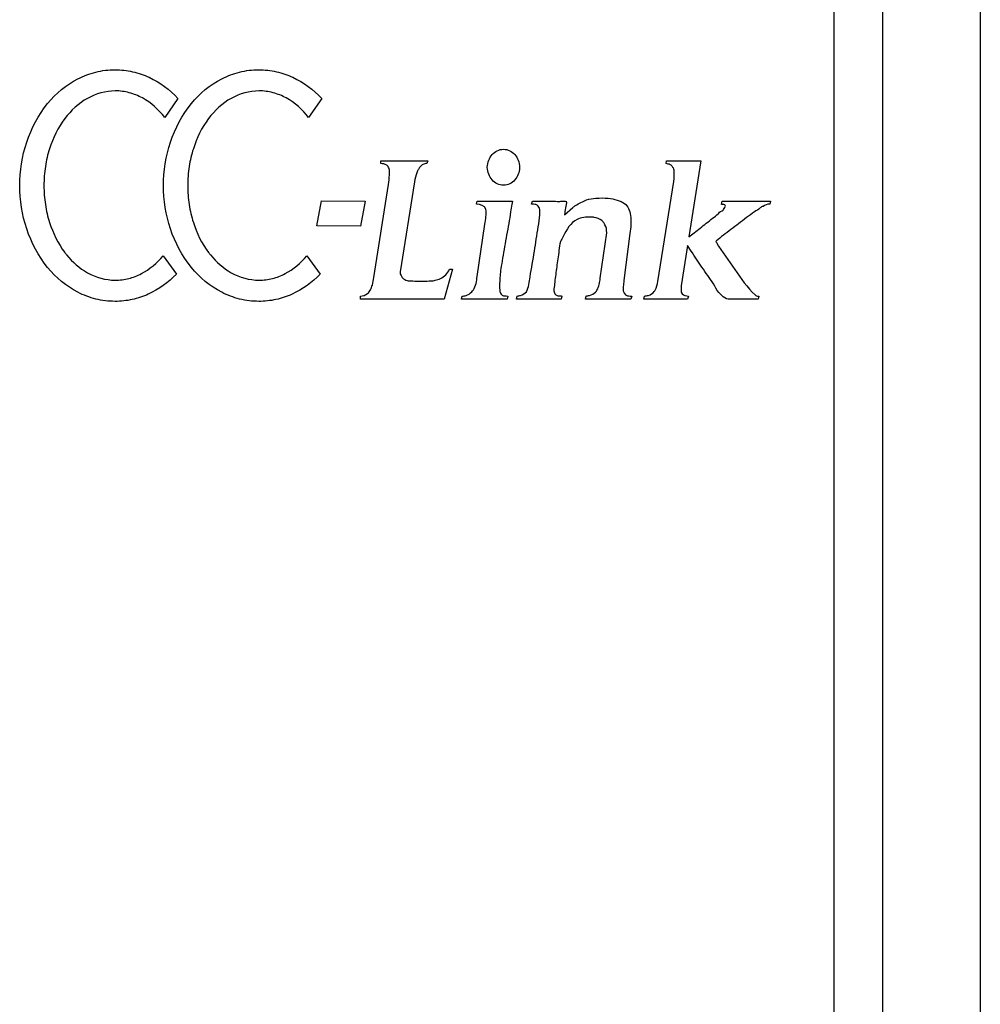
# Model space of a CAD drawing. Extents: x 74 to 272, y -25 to 303.
# Drawn here: x 118 to 128, y 144 to 154 of the extents above; entities that cross this region are included whole.
import ezdxf

# ---------------------------------------------------------------- set-up
doc = ezdxf.new("R2010")
doc.units = 0
doc.header["$MEASUREMENT"] = 0
doc.layers.add('00_COMPONENTS', color=7, linetype='CONTINUOUS')

# ---------------------------------------------------------------- blocks, each defined once
blk = doc.blocks.new('BLOCK_1082')
at = {"layer": '00_COMPONENTS', "color": 7}
blk.add_lwpolyline([(123.861, 152.454), (123.948, 152.531)], dxfattribs=at)
blk = doc.blocks.new('BLOCK_1210')
at = {"layer": '00_COMPONENTS', "color": 7}
blk.add_lwpolyline([(119.893, 153.649), (119.758, 153.454)], dxfattribs=at)
blk = doc.blocks.new('BLOCK_1211')
at = {"layer": '00_COMPONENTS', "color": 7}
blk.add_lwpolyline([(121.369, 153.649), (121.234, 153.454)], dxfattribs=at)
blk = doc.blocks.new('BLOCK_1443')
at = {"layer": '00_COMPONENTS', "color": 7}
blk.add_lwpolyline([(121.766, 151.589), (121.766, 151.62)], dxfattribs=at)
blk = doc.blocks.new('BLOCK_1448')
at = {"layer": '00_COMPONENTS', "color": 7}
blk.add_lwpolyline([(121.976, 152.98), (121.976, 153.01)], dxfattribs=at)
blk = doc.blocks.new('BLOCK_1451')
at = {"layer": '00_COMPONENTS', "color": 7}
blk.add_lwpolyline([(123.278, 151.621), (123.274, 151.589)], dxfattribs=at)
blk = doc.blocks.new('BLOCK_1452')
at = {"layer": '00_COMPONENTS', "color": 7}
blk.add_lwpolyline([(122.965, 151.821), (123.044, 152.357)], dxfattribs=at)
blk = doc.blocks.new('BLOCK_1453')
at = {"layer": '00_COMPONENTS', "color": 7}
blk.add_lwpolyline([(122.321, 152.792), (122.175, 151.869)], dxfattribs=at)
blk = doc.blocks.new('BLOCK_1454')
at = {"layer": '00_COMPONENTS', "color": 7}
blk.add_lwpolyline([(121.904, 151.81), (122.056, 152.766)], dxfattribs=at)
blk = doc.blocks.new('BLOCK_1455')
at = {"layer": '00_COMPONENTS', "color": 7}
blk.add_lwpolyline([(122.805, 151.589), (122.811, 151.621)], dxfattribs=at)
blk = doc.blocks.new('BLOCK_1456')
at = {"layer": '00_COMPONENTS', "color": 7}
blk.add_lwpolyline([(124.077, 151.589), (124.083, 151.621)], dxfattribs=at)
blk = doc.blocks.new('BLOCK_1457')
at = {"layer": '00_COMPONENTS', "color": 7}
blk.add_lwpolyline([(121.32, 152.341), (121.367, 152.599)], dxfattribs=at)
blk = doc.blocks.new('BLOCK_1458')
at = {"layer": '00_COMPONENTS', "color": 7}
blk.add_lwpolyline([(121.817, 152.594), (121.768, 152.337)], dxfattribs=at)
blk = doc.blocks.new('BLOCK_1459')
at = {"layer": '00_COMPONENTS', "color": 7}
blk.add_lwpolyline([(122.958, 152.564), (122.965, 152.595)], dxfattribs=at)
blk = doc.blocks.new('BLOCK_1460')
at = {"layer": '00_COMPONENTS', "color": 7}
blk.add_lwpolyline([(124.551, 151.621), (124.543, 151.589)], dxfattribs=at)
blk = doc.blocks.new('BLOCK_1461')
at = {"layer": '00_COMPONENTS', "color": 7}
blk.add_lwpolyline([(123.367, 151.589), (123.376, 151.621)], dxfattribs=at)
blk = doc.blocks.new('BLOCK_1462')
at = {"layer": '00_COMPONENTS', "color": 7}
blk.add_lwpolyline([(123.835, 151.621), (123.826, 151.589)], dxfattribs=at)
blk = doc.blocks.new('BLOCK_1463')
at = {"layer": '00_COMPONENTS', "color": 7}
blk.add_lwpolyline([(122.458, 153.01), (122.449, 152.98)], dxfattribs=at)
blk = doc.blocks.new('BLOCK_1464')
at = {"layer": '00_COMPONENTS', "color": 7}
blk.add_lwpolyline([(122.711, 151.896), (122.626, 151.589)], dxfattribs=at)
blk = doc.blocks.new('BLOCK_1465')
at = {"layer": '00_COMPONENTS', "color": 7}
blk.add_lwpolyline([(125.132, 151.621), (125.122, 151.589)], dxfattribs=at)
blk = doc.blocks.new('BLOCK_1466')
at = {"layer": '00_COMPONENTS', "color": 7}
blk.add_lwpolyline([(123.523, 152.564), (123.534, 152.594)], dxfattribs=at)
blk = doc.blocks.new('BLOCK_1500')
at = {"layer": '00_COMPONENTS', "color": 7}
blk.add_lwpolyline([(125.848, 151.589), (125.557, 151.589)], dxfattribs=at)
blk = doc.blocks.new('BLOCK_1501')
at = {"layer": '00_COMPONENTS', "color": 7}
blk.add_lwpolyline([(125.122, 151.589), (124.676, 151.589)], dxfattribs=at)
blk = doc.blocks.new('BLOCK_1502')
at = {"layer": '00_COMPONENTS', "color": 7}
blk.add_lwpolyline([(124.543, 151.589), (124.077, 151.589)], dxfattribs=at)
blk = doc.blocks.new('BLOCK_1503')
at = {"layer": '00_COMPONENTS', "color": 7}
blk.add_lwpolyline([(123.826, 151.589), (123.367, 151.589)], dxfattribs=at)
blk = doc.blocks.new('BLOCK_1504')
at = {"layer": '00_COMPONENTS', "color": 7}
blk.add_lwpolyline([(123.274, 151.589), (122.805, 151.589)], dxfattribs=at)
blk = doc.blocks.new('BLOCK_1505')
at = {"layer": '00_COMPONENTS', "color": 7}
blk.add_lwpolyline([(122.626, 151.589), (121.766, 151.589)], dxfattribs=at)
blk = doc.blocks.new('BLOCK_1511')
at = {"layer": '00_COMPONENTS', "color": 7}
blk.add_lwpolyline([(121.768, 152.337), (121.32, 152.341)], dxfattribs=at)
blk = doc.blocks.new('BLOCK_1585')
at = {"layer": '00_COMPONENTS', "color": 7}
blk.add_lwpolyline([(124.533, 152.262), (124.471, 151.779)], dxfattribs=at)
blk = doc.blocks.new('BLOCK_1586')
at = {"layer": '00_COMPONENTS', "color": 7}
blk.add_lwpolyline([(124.904, 152.98), (124.908, 153.01)], dxfattribs=at)
blk = doc.blocks.new('BLOCK_1587')
at = {"layer": '00_COMPONENTS', "color": 7}
blk.add_lwpolyline([(124.227, 151.804), (124.294, 152.271)], dxfattribs=at)
blk = doc.blocks.new('BLOCK_1588')
at = {"layer": '00_COMPONENTS', "color": 7}
blk.add_lwpolyline([(125.123, 152.14), (125.059, 151.724)], dxfattribs=at)
blk = doc.blocks.new('BLOCK_1589')
at = {"layer": '00_COMPONENTS', "color": 7}
blk.add_lwpolyline([(125.259, 153.01), (125.137, 152.227)], dxfattribs=at)
blk = doc.blocks.new('BLOCK_1590')
at = {"layer": '00_COMPONENTS', "color": 7}
blk.add_lwpolyline([(124.818, 151.771), (124.982, 152.798)], dxfattribs=at)
blk = doc.blocks.new('BLOCK_1591')
at = {"layer": '00_COMPONENTS', "color": 7}
blk.add_lwpolyline([(124.676, 151.589), (124.681, 151.621)], dxfattribs=at)
blk = doc.blocks.new('BLOCK_1592')
at = {"layer": '00_COMPONENTS', "color": 7}
blk.add_lwpolyline([(125.854, 151.621), (125.848, 151.589)], dxfattribs=at)
blk = doc.blocks.new('BLOCK_1593')
at = {"layer": '00_COMPONENTS', "color": 7}
blk.add_lwpolyline([(125.473, 152.562), (125.479, 152.594)], dxfattribs=at)
blk = doc.blocks.new('BLOCK_1594')
at = {"layer": '00_COMPONENTS', "color": 7}
blk.add_lwpolyline([(125.975, 152.594), (125.967, 152.564)], dxfattribs=at)
blk = doc.blocks.new('BLOCK_1611')
at = {"layer": '00_COMPONENTS', "color": 7}
blk.add_lwpolyline([(125.479, 152.594), (125.975, 152.594)], dxfattribs=at)
blk = doc.blocks.new('BLOCK_1612')
at = {"layer": '00_COMPONENTS', "color": 7}
blk.add_lwpolyline([(122.965, 152.595), (123.326, 152.595)], dxfattribs=at)
blk = doc.blocks.new('BLOCK_1613')
at = {"layer": '00_COMPONENTS', "color": 7}
blk.add_lwpolyline([(121.976, 153.01), (122.458, 153.01)], dxfattribs=at)
blk = doc.blocks.new('BLOCK_1614')
at = {"layer": '00_COMPONENTS', "color": 7}
blk.add_lwpolyline([(124.908, 153.01), (125.259, 153.01)], dxfattribs=at)
blk = doc.blocks.new('BLOCK_1636')
at = {"layer": '00_COMPONENTS', "color": 7}
blk.add_lwpolyline([(121.367, 152.599), (121.817, 152.594)], dxfattribs=at)
blk = doc.blocks.new('BLOCK_1637')
at = {"layer": '00_COMPONENTS', "color": 7}
blk.add_lwpolyline([(122.682, 151.897), (122.711, 151.896)], dxfattribs=at)
blk = doc.blocks.new('BLOCK_1638')
at = {"layer": '00_COMPONENTS', "color": 7}
blk.add_lwpolyline([(119.742, 152.035), (119.878, 151.846)], dxfattribs=at)
blk = doc.blocks.new('BLOCK_1643')
at = {"layer": '00_COMPONENTS', "color": 7}
blk.add_lwpolyline([(126.628, 93.071), (126.628, 193.571)], dxfattribs=at)
blk = doc.blocks.new('BLOCK_1644')
at = {"layer": '00_COMPONENTS', "color": 7}
blk.add_lwpolyline([(126.628, 93.071), (126.628, 193.571)], dxfattribs=at)
blk = doc.blocks.new('BLOCK_1645')
at = {"layer": '00_COMPONENTS', "color": 7}
blk.add_lwpolyline([(127.128, 92.071), (127.128, 194.071)], dxfattribs=at)
blk = doc.blocks.new('BLOCK_1646')
at = {"layer": '00_COMPONENTS', "color": 7}
blk.add_lwpolyline([(128.128, 195.071), (128.128, 91.071)], dxfattribs=at)
blk = doc.blocks.new('BLOCK_1682')
at = {"layer": '00_COMPONENTS', "color": 7}
blk.add_lwpolyline([(121.217, 152.035), (121.354, 151.846)], dxfattribs=at)
blk = doc.blocks.new('BLOCK_3424')
at = {"layer": '00_COMPONENTS', "color": 7}
blk.add_open_spline([(122.811, 151.621), (122.824, 151.621), (122.838, 151.621), (122.851, 151.625), (122.873, 151.632), (122.891, 151.649), (122.909, 151.664)], degree=3, knots=[0, 0, 0, 0, 1, 1, 1, 2, 2, 2, 2], dxfattribs=at)
blk = doc.blocks.new('BLOCK_3425')
at = {"layer": '00_COMPONENTS', "color": 7}
blk.add_open_spline([(122.909, 151.664), (122.916, 151.669), (122.921, 151.677), (122.926, 151.684), (122.951, 151.725), (122.96, 151.774), (122.965, 151.821)], degree=3, knots=[0, 0, 0, 0, 1, 1, 1, 2, 2, 2, 2], dxfattribs=at)
blk = doc.blocks.new('BLOCK_3426')
at = {"layer": '00_COMPONENTS', "color": 7}
blk.add_open_spline([(123.044, 152.357), (123.05, 152.409), (123.062, 152.461), (123.055, 152.513)], degree=3, dxfattribs=at)
blk = doc.blocks.new('BLOCK_3427')
at = {"layer": '00_COMPONENTS', "color": 7}
blk.add_open_spline([(123.055, 152.513), (123.046, 152.548), (122.995, 152.564), (122.958, 152.564)], degree=3, dxfattribs=at)
blk = doc.blocks.new('BLOCK_3428')
at = {"layer": '00_COMPONENTS', "color": 7}
blk.add_open_spline([(123.326, 152.595), (123.328, 152.585), (123.324, 152.574), (123.322, 152.564), (123.314, 152.537), (123.312, 152.511), (123.308, 152.485), (123.298, 152.405), (123.282, 152.326), (123.267, 152.247), (123.253, 152.167), (123.24, 152.089), (123.226, 152.009), (123.22, 151.974), (123.213, 151.938), (123.207, 151.902)], degree=3, knots=[0, 0, 0, 0, 1, 1, 1, 2, 2, 2, 3, 3, 3, 4, 4, 4, 5, 5, 5, 5], dxfattribs=at)
blk = doc.blocks.new('BLOCK_3429')
at = {"layer": '00_COMPONENTS', "color": 7}
blk.add_open_spline([(123.207, 151.902), (123.202, 151.852), (123.197, 151.801), (123.195, 151.752), (123.195, 151.731), (123.195, 151.709), (123.196, 151.686), (123.196, 151.673), (123.196, 151.659), (123.204, 151.649)], degree=3, knots=[0, 0, 0, 0, 1, 1, 1, 2, 2, 2, 3, 3, 3, 3], dxfattribs=at)
blk = doc.blocks.new('BLOCK_3430')
at = {"layer": '00_COMPONENTS', "color": 7}
blk.add_open_spline([(123.204, 151.649), (123.209, 151.642), (123.214, 151.634), (123.221, 151.629), (123.236, 151.618), (123.259, 151.622), (123.278, 151.621)], degree=3, knots=[0, 0, 0, 0, 1, 1, 1, 2, 2, 2, 2], dxfattribs=at)
blk = doc.blocks.new('BLOCK_3431')
at = {"layer": '00_COMPONENTS', "color": 7}
blk.add_open_spline([(121.766, 151.62), (121.792, 151.622), (121.82, 151.63), (121.84, 151.646), (121.853, 151.657), (121.863, 151.671), (121.871, 151.686), (121.879, 151.702), (121.884, 151.718), (121.889, 151.734), (121.895, 151.759), (121.9, 151.785), (121.904, 151.81)], degree=3, knots=[0, 0, 0, 0, 1, 1, 1, 2, 2, 2, 3, 3, 3, 4, 4, 4, 4], dxfattribs=at)
blk = doc.blocks.new('BLOCK_3432')
at = {"layer": '00_COMPONENTS', "color": 7}
blk.add_open_spline([(122.056, 152.766), (122.06, 152.798), (122.062, 152.831), (122.065, 152.864), (122.066, 152.885), (122.067, 152.907), (122.06, 152.929), (122.056, 152.943), (122.048, 152.957), (122.036, 152.965), (122.019, 152.977), (121.996, 152.978), (121.976, 152.98)], degree=3, knots=[0, 0, 0, 0, 1, 1, 1, 2, 2, 2, 3, 3, 3, 4, 4, 4, 4], dxfattribs=at)
blk = doc.blocks.new('BLOCK_3433')
at = {"layer": '00_COMPONENTS', "color": 7}
blk.add_open_spline([(122.449, 152.98), (122.435, 152.98), (122.42, 152.979), (122.408, 152.972), (122.396, 152.966), (122.387, 152.956), (122.379, 152.946), (122.373, 152.938), (122.366, 152.93), (122.361, 152.921), (122.355, 152.91), (122.35, 152.899), (122.346, 152.887), (122.335, 152.856), (122.328, 152.824), (122.321, 152.792)], degree=3, knots=[0, 0, 0, 0, 1, 1, 1, 2, 2, 2, 3, 3, 3, 4, 4, 4, 5, 5, 5, 5], dxfattribs=at)
blk = doc.blocks.new('BLOCK_3434')
at = {"layer": '00_COMPONENTS', "color": 7}
blk.add_open_spline([(122.175, 151.869), (122.172, 151.843), (122.188, 151.815), (122.21, 151.798), (122.224, 151.787), (122.241, 151.781), (122.258, 151.778), (122.274, 151.776), (122.29, 151.778), (122.306, 151.776)], degree=3, knots=[0, 0, 0, 0, 1, 1, 1, 2, 2, 2, 3, 3, 3, 3], dxfattribs=at)
blk = doc.blocks.new('BLOCK_3435')
at = {"layer": '00_COMPONENTS', "color": 7}
blk.add_open_spline([(122.306, 151.776), (122.33, 151.774), (122.354, 151.774), (122.378, 151.774), (122.403, 151.774), (122.428, 151.774), (122.453, 151.775), (122.48, 151.775), (122.507, 151.776), (122.532, 151.782), (122.552, 151.786), (122.571, 151.793), (122.589, 151.801), (122.609, 151.811), (122.627, 151.822), (122.642, 151.837), (122.659, 151.854), (122.672, 151.876), (122.682, 151.897)], degree=3, knots=[0, 0, 0, 0, 1, 1, 1, 2, 2, 2, 3, 3, 3, 4, 4, 4, 5, 5, 5, 6, 6, 6, 6], dxfattribs=at)
blk = doc.blocks.new('BLOCK_3436')
at = {"layer": '00_COMPONENTS', "color": 7}
blk.add_open_spline([(123.069, 152.943), (123.069, 152.967), (123.074, 152.992), (123.083, 153.015), (123.091, 153.036), (123.103, 153.056), (123.118, 153.073), (123.133, 153.09), (123.15, 153.103), (123.17, 153.113), (123.191, 153.122), (123.213, 153.127), (123.235, 153.127), (123.257, 153.127), (123.279, 153.122), (123.299, 153.113), (123.319, 153.103), (123.337, 153.09), (123.352, 153.073), (123.367, 153.056), (123.379, 153.036), (123.387, 153.015), (123.396, 152.992), (123.4, 152.967), (123.4, 152.943), (123.4, 152.94), (123.4, 152.938), (123.4, 152.935)], degree=3, knots=[0, 0, 0, 0, 1, 1, 1, 2, 2, 2, 3, 3, 3, 4, 4, 4, 5, 5, 5, 6, 6, 6, 7, 7, 7, 8, 8, 8, 9, 9, 9, 9], dxfattribs=at)
blk = doc.blocks.new('BLOCK_3437')
at = {"layer": '00_COMPONENTS', "color": 7}
blk.add_open_spline([(123.376, 151.621), (123.387, 151.622), (123.399, 151.624), (123.41, 151.627), (123.433, 151.634), (123.454, 151.648), (123.472, 151.663)], degree=3, knots=[0, 0, 0, 0, 1, 1, 1, 2, 2, 2, 2], dxfattribs=at)
blk = doc.blocks.new('BLOCK_3438')
at = {"layer": '00_COMPONENTS', "color": 7}
blk.add_open_spline([(123.472, 151.663), (123.493, 151.712), (123.499, 151.765), (123.508, 151.818), (123.521, 151.906), (123.539, 151.993), (123.552, 152.08), (123.566, 152.163), (123.576, 152.247), (123.591, 152.331), (123.598, 152.372), (123.607, 152.413), (123.607, 152.454)], degree=3, knots=[0, 0, 0, 0, 1, 1, 1, 2, 2, 2, 3, 3, 3, 4, 4, 4, 4], dxfattribs=at)
blk = doc.blocks.new('BLOCK_3439')
at = {"layer": '00_COMPONENTS', "color": 7}
blk.add_open_spline([(123.607, 152.454), (123.61, 152.468), (123.61, 152.483), (123.608, 152.498), (123.607, 152.514), (123.603, 152.532), (123.592, 152.543), (123.585, 152.551), (123.576, 152.556), (123.566, 152.559), (123.552, 152.563), (123.537, 152.562), (123.523, 152.564)], degree=3, knots=[0, 0, 0, 0, 1, 1, 1, 2, 2, 2, 3, 3, 3, 4, 4, 4, 4], dxfattribs=at)
blk = doc.blocks.new('BLOCK_3440')
at = {"layer": '00_COMPONENTS', "color": 7}
blk.add_open_spline([(123.534, 152.594), (123.552, 152.594), (123.57, 152.594), (123.588, 152.594), (123.628, 152.594), (123.668, 152.593), (123.706, 152.593), (123.727, 152.594), (123.748, 152.594), (123.77, 152.593), (123.789, 152.593), (123.809, 152.591), (123.825, 152.593), (123.836, 152.595), (123.845, 152.598), (123.864, 152.594), (123.871, 152.592), (123.879, 152.59), (123.878, 152.594)], degree=3, knots=[0, 0, 0, 0, 1, 1, 1, 2, 2, 2, 3, 3, 3, 4, 4, 4, 5, 5, 5, 6, 6, 6, 6], dxfattribs=at)
blk = doc.blocks.new('BLOCK_3441')
at = {"layer": '00_COMPONENTS', "color": 7}
blk.add_open_spline([(123.878, 152.594), (123.885, 152.572), (123.876, 152.548), (123.87, 152.525), (123.865, 152.501), (123.864, 152.478), (123.861, 152.454)], degree=3, knots=[0, 0, 0, 0, 1, 1, 1, 2, 2, 2, 2], dxfattribs=at)
blk = doc.blocks.new('BLOCK_3442')
at = {"layer": '00_COMPONENTS', "color": 7}
blk.add_open_spline([(123.948, 152.531), (123.957, 152.538), (123.966, 152.544), (123.975, 152.55), (124.011, 152.572), (124.048, 152.593), (124.088, 152.608)], degree=3, knots=[0, 0, 0, 0, 1, 1, 1, 2, 2, 2, 2], dxfattribs=at)
blk = doc.blocks.new('BLOCK_3443')
at = {"layer": '00_COMPONENTS', "color": 7}
blk.add_open_spline([(124.088, 152.608), (124.119, 152.617), (124.152, 152.621), (124.184, 152.624), (124.226, 152.628), (124.267, 152.629), (124.308, 152.625), (124.34, 152.621), (124.371, 152.615), (124.402, 152.605), (124.429, 152.597), (124.455, 152.587), (124.478, 152.57), (124.495, 152.556), (124.509, 152.538), (124.519, 152.518), (124.53, 152.496), (124.535, 152.473), (124.538, 152.449), (124.547, 152.387), (124.54, 152.324), (124.533, 152.262)], degree=3, knots=[0, 0, 0, 0, 1, 1, 1, 2, 2, 2, 3, 3, 3, 4, 4, 4, 5, 5, 5, 6, 6, 6, 7, 7, 7, 7], dxfattribs=at)
blk = doc.blocks.new('BLOCK_3444')
at = {"layer": '00_COMPONENTS', "color": 7}
blk.add_open_spline([(124.471, 151.779), (124.469, 151.739), (124.453, 151.696), (124.469, 151.659), (124.474, 151.647), (124.483, 151.635), (124.494, 151.628), (124.51, 151.619), (124.532, 151.621), (124.551, 151.621)], degree=3, knots=[0, 0, 0, 0, 1, 1, 1, 2, 2, 2, 3, 3, 3, 3], dxfattribs=at)
blk = doc.blocks.new('BLOCK_3445')
at = {"layer": '00_COMPONENTS', "color": 7}
blk.add_open_spline([(124.083, 151.621), (124.095, 151.622), (124.106, 151.624), (124.117, 151.627), (124.14, 151.633), (124.162, 151.645), (124.179, 151.661)], degree=3, knots=[0, 0, 0, 0, 1, 1, 1, 2, 2, 2, 2], dxfattribs=at)
blk = doc.blocks.new('BLOCK_3446')
at = {"layer": '00_COMPONENTS', "color": 7}
blk.add_open_spline([(124.179, 151.661), (124.186, 151.666), (124.19, 151.673), (124.194, 151.68), (124.216, 151.717), (124.223, 151.761), (124.227, 151.804)], degree=3, knots=[0, 0, 0, 0, 1, 1, 1, 2, 2, 2, 2], dxfattribs=at)
blk = doc.blocks.new('BLOCK_3447')
at = {"layer": '00_COMPONENTS', "color": 7}
blk.add_open_spline([(124.294, 152.271), (124.295, 152.299), (124.289, 152.328), (124.276, 152.353), (124.27, 152.363), (124.264, 152.373), (124.257, 152.383)], degree=3, knots=[0, 0, 0, 0, 1, 1, 1, 2, 2, 2, 2], dxfattribs=at)
blk = doc.blocks.new('BLOCK_3448')
at = {"layer": '00_COMPONENTS', "color": 7}
blk.add_open_spline([(124.257, 152.383), (124.254, 152.388), (124.249, 152.392), (124.244, 152.396), (124.22, 152.412), (124.194, 152.424), (124.166, 152.428)], degree=3, knots=[0, 0, 0, 0, 1, 1, 1, 2, 2, 2, 2], dxfattribs=at)
blk = doc.blocks.new('BLOCK_3449')
at = {"layer": '00_COMPONENTS', "color": 7}
blk.add_open_spline([(124.166, 152.428), (124.154, 152.43), (124.142, 152.431), (124.129, 152.432), (124.082, 152.433), (124.032, 152.428), (123.99, 152.408)], degree=3, knots=[0, 0, 0, 0, 1, 1, 1, 2, 2, 2, 2], dxfattribs=at)
blk = doc.blocks.new('BLOCK_3450')
at = {"layer": '00_COMPONENTS', "color": 7}
blk.add_open_spline([(123.99, 152.408), (123.922, 152.376), (123.883, 152.301), (123.848, 152.233), (123.839, 152.215), (123.831, 152.197), (123.821, 152.18)], degree=3, knots=[0, 0, 0, 0, 1, 1, 1, 2, 2, 2, 2], dxfattribs=at)
blk = doc.blocks.new('BLOCK_3451')
at = {"layer": '00_COMPONENTS', "color": 7}
blk.add_open_spline([(123.821, 152.18), (123.809, 152.151), (123.807, 152.119), (123.804, 152.087), (123.798, 152.031), (123.788, 151.977), (123.781, 151.921), (123.774, 151.869), (123.767, 151.816), (123.761, 151.764), (123.759, 151.74), (123.756, 151.717), (123.753, 151.693)], degree=3, knots=[0, 0, 0, 0, 1, 1, 1, 2, 2, 2, 3, 3, 3, 4, 4, 4, 4], dxfattribs=at)
blk = doc.blocks.new('BLOCK_3452')
at = {"layer": '00_COMPONENTS', "color": 7}
blk.add_open_spline([(123.753, 151.693), (123.752, 151.68), (123.753, 151.667), (123.757, 151.655), (123.76, 151.647), (123.765, 151.639), (123.772, 151.633), (123.78, 151.627), (123.79, 151.623), (123.8, 151.622), (123.811, 151.62), (123.823, 151.622), (123.835, 151.621)], degree=3, knots=[0, 0, 0, 0, 1, 1, 1, 2, 2, 2, 3, 3, 3, 4, 4, 4, 4], dxfattribs=at)
blk = doc.blocks.new('BLOCK_3453')
at = {"layer": '00_COMPONENTS', "color": 7}
blk.add_open_spline([(124.681, 151.621), (124.695, 151.622), (124.709, 151.623), (124.722, 151.627), (124.746, 151.634), (124.767, 151.649), (124.782, 151.667)], degree=3, knots=[0, 0, 0, 0, 1, 1, 1, 2, 2, 2, 2], dxfattribs=at)
blk = doc.blocks.new('BLOCK_3454')
at = {"layer": '00_COMPONENTS', "color": 7}
blk.add_open_spline([(124.782, 151.667), (124.786, 151.672), (124.789, 151.676), (124.792, 151.681), (124.808, 151.709), (124.815, 151.74), (124.818, 151.771)], degree=3, knots=[0, 0, 0, 0, 1, 1, 1, 2, 2, 2, 2], dxfattribs=at)
blk = doc.blocks.new('BLOCK_3455')
at = {"layer": '00_COMPONENTS', "color": 7}
blk.add_open_spline([(124.982, 152.798), (124.986, 152.836), (124.99, 152.874), (124.986, 152.912), (124.985, 152.921), (124.983, 152.929), (124.979, 152.936)], degree=3, knots=[0, 0, 0, 0, 1, 1, 1, 2, 2, 2, 2], dxfattribs=at)
blk = doc.blocks.new('BLOCK_3456')
at = {"layer": '00_COMPONENTS', "color": 7}
blk.add_open_spline([(124.979, 152.936), (124.972, 152.942), (124.967, 152.95), (124.961, 152.957), (124.957, 152.962), (124.952, 152.966), (124.946, 152.969), (124.939, 152.973), (124.932, 152.974), (124.924, 152.976), (124.917, 152.978), (124.911, 152.98), (124.904, 152.98)], degree=3, knots=[0, 0, 0, 0, 1, 1, 1, 2, 2, 2, 3, 3, 3, 4, 4, 4, 4], dxfattribs=at)
blk = doc.blocks.new('BLOCK_3457')
at = {"layer": '00_COMPONENTS', "color": 7}
blk.add_open_spline([(125.137, 152.227), (125.155, 152.242), (125.174, 152.256), (125.193, 152.271), (125.234, 152.303), (125.275, 152.335), (125.315, 152.368), (125.337, 152.385), (125.358, 152.402), (125.381, 152.419), (125.401, 152.434), (125.423, 152.449), (125.438, 152.465), (125.448, 152.475), (125.455, 152.486), (125.478, 152.497), (125.486, 152.501), (125.497, 152.505), (125.492, 152.51)], degree=3, knots=[0, 0, 0, 0, 1, 1, 1, 2, 2, 2, 3, 3, 3, 4, 4, 4, 5, 5, 5, 6, 6, 6, 6], dxfattribs=at)
blk = doc.blocks.new('BLOCK_3458')
at = {"layer": '00_COMPONENTS', "color": 7}
blk.add_open_spline([(125.492, 152.51), (125.503, 152.52), (125.517, 152.541), (125.511, 152.551), (125.506, 152.56), (125.486, 152.561), (125.473, 152.562)], degree=3, knots=[0, 0, 0, 0, 1, 1, 1, 2, 2, 2, 2], dxfattribs=at)
blk = doc.blocks.new('BLOCK_3459')
at = {"layer": '00_COMPONENTS', "color": 7}
blk.add_open_spline([(125.967, 152.564), (125.943, 152.564), (125.918, 152.556), (125.898, 152.541)], degree=3, dxfattribs=at)
blk = doc.blocks.new('BLOCK_3460')
at = {"layer": '00_COMPONENTS', "color": 7}
blk.add_open_spline([(125.898, 152.541), (125.887, 152.54), (125.878, 152.532), (125.869, 152.525), (125.85, 152.51), (125.831, 152.497), (125.811, 152.484), (125.756, 152.447), (125.702, 152.405), (125.648, 152.363), (125.596, 152.323), (125.543, 152.284), (125.491, 152.244), (125.468, 152.226), (125.444, 152.207), (125.42, 152.189)], degree=3, knots=[0, 0, 0, 0, 1, 1, 1, 2, 2, 2, 3, 3, 3, 4, 4, 4, 5, 5, 5, 5], dxfattribs=at)
blk = doc.blocks.new('BLOCK_3461')
at = {"layer": '00_COMPONENTS', "color": 7}
blk.add_open_spline([(125.42, 152.189), (125.418, 152.187), (125.415, 152.184), (125.415, 152.181), (125.414, 152.177), (125.417, 152.171), (125.42, 152.169)], degree=3, knots=[0, 0, 0, 0, 1, 1, 1, 2, 2, 2, 2], dxfattribs=at)
blk = doc.blocks.new('BLOCK_3462')
at = {"layer": '00_COMPONENTS', "color": 7}
blk.add_open_spline([(125.42, 152.169), (125.481, 152.076), (125.545, 151.986), (125.608, 151.894), (125.671, 151.802), (125.735, 151.708), (125.817, 151.633)], degree=3, knots=[0, 0, 0, 0, 1, 1, 1, 2, 2, 2, 2], dxfattribs=at)
blk = doc.blocks.new('BLOCK_3463')
at = {"layer": '00_COMPONENTS', "color": 7}
blk.add_open_spline([(125.817, 151.633), (125.821, 151.628), (125.825, 151.625), (125.83, 151.622), (125.838, 151.618), (125.847, 151.617), (125.854, 151.621)], degree=3, knots=[0, 0, 0, 0, 1, 1, 1, 2, 2, 2, 2], dxfattribs=at)
blk = doc.blocks.new('BLOCK_3464')
at = {"layer": '00_COMPONENTS', "color": 7}
blk.add_open_spline([(125.557, 151.589), (125.547, 151.589), (125.535, 151.59), (125.525, 151.593), (125.5, 151.601), (125.478, 151.62), (125.461, 151.64)], degree=3, knots=[0, 0, 0, 0, 1, 1, 1, 2, 2, 2, 2], dxfattribs=at)
blk = doc.blocks.new('BLOCK_3465')
at = {"layer": '00_COMPONENTS', "color": 7}
blk.add_open_spline([(125.461, 151.64), (125.435, 151.662), (125.419, 151.693), (125.402, 151.723), (125.367, 151.784), (125.326, 151.838), (125.286, 151.895), (125.248, 151.95), (125.211, 152.007), (125.174, 152.063), (125.157, 152.089), (125.14, 152.114), (125.123, 152.14)], degree=3, knots=[0, 0, 0, 0, 1, 1, 1, 2, 2, 2, 3, 3, 3, 4, 4, 4, 4], dxfattribs=at)
blk = doc.blocks.new('BLOCK_3466')
at = {"layer": '00_COMPONENTS', "color": 7}
blk.add_open_spline([(125.059, 151.724), (125.056, 151.696), (125.052, 151.661), (125.069, 151.642), (125.082, 151.626), (125.11, 151.619), (125.132, 151.621)], degree=3, knots=[0, 0, 0, 0, 1, 1, 1, 2, 2, 2, 2], dxfattribs=at)
blk = doc.blocks.new('BLOCK_3467')
at = {"layer": '00_COMPONENTS', "color": 7}
blk.add_open_spline([(118.27, 152.755), (118.27, 153.051), (118.367, 153.364), (118.557, 153.596), (118.643, 153.701), (118.748, 153.789), (118.868, 153.851), (118.926, 153.881), (118.988, 153.904), (119.051, 153.92), (119.116, 153.936), (119.182, 153.944), (119.249, 153.944), (119.31, 153.944), (119.37, 153.937), (119.429, 153.924), (119.488, 153.911), (119.545, 153.891), (119.599, 153.866), (119.71, 153.814), (119.81, 153.738), (119.893, 153.649)], degree=3, knots=[0, 0, 0, 0, 1, 1, 1, 2, 2, 2, 3, 3, 3, 4, 4, 4, 5, 5, 5, 6, 6, 6, 7, 7, 7, 7], dxfattribs=at)
blk = doc.blocks.new('BLOCK_3468')
at = {"layer": '00_COMPONENTS', "color": 7}
blk.add_open_spline([(119.758, 153.454), (119.696, 153.534), (119.619, 153.605), (119.529, 153.654), (119.487, 153.677), (119.441, 153.695), (119.395, 153.708), (119.348, 153.72), (119.299, 153.727), (119.251, 153.727), (119.152, 153.726), (119.053, 153.698), (118.966, 153.65), (118.874, 153.599), (118.796, 153.526), (118.733, 153.442), (118.663, 153.349), (118.612, 153.244), (118.576, 153.133), (118.557, 153.074), (118.543, 153.013), (118.534, 152.951), (118.524, 152.886), (118.519, 152.82), (118.519, 152.755), (118.519, 152.689), (118.524, 152.624), (118.534, 152.559), (118.543, 152.497), (118.557, 152.436), (118.576, 152.377), (118.612, 152.267), (118.663, 152.161), (118.733, 152.068), (118.74, 152.06), (118.746, 152.051), (118.752, 152.043)], degree=3, knots=[0, 0, 0, 0, 1, 1, 1, 2, 2, 2, 3, 3, 3, 4, 4, 4, 5, 5, 5, 6, 6, 6, 7, 7, 7, 8, 8, 8, 9, 9, 9, 10, 10, 10, 11, 11, 11, 12, 12, 12, 12], dxfattribs=at)
blk = doc.blocks.new('BLOCK_3469')
at = {"layer": '00_COMPONENTS', "color": 7}
blk.add_open_spline([(119.878, 151.846), (119.796, 151.761), (119.697, 151.689), (119.59, 151.64), (119.537, 151.616), (119.481, 151.597), (119.424, 151.585), (119.367, 151.572), (119.308, 151.566), (119.249, 151.566), (119.182, 151.566), (119.116, 151.574), (119.051, 151.59), (118.988, 151.606), (118.926, 151.629), (118.868, 151.659), (118.748, 151.721), (118.643, 151.809), (118.557, 151.914), (118.367, 152.146), (118.27, 152.459), (118.27, 152.755)], degree=3, knots=[0, 0, 0, 0, 1, 1, 1, 2, 2, 2, 3, 3, 3, 4, 4, 4, 5, 5, 5, 6, 6, 6, 7, 7, 7, 7], dxfattribs=at)
blk = doc.blocks.new('BLOCK_3470')
at = {"layer": '00_COMPONENTS', "color": 7}
blk.add_open_spline([(119.745, 152.755), (119.745, 153.051), (119.842, 153.364), (120.032, 153.596), (120.118, 153.701), (120.223, 153.789), (120.343, 153.851), (120.401, 153.881), (120.463, 153.904), (120.527, 153.92), (120.591, 153.936), (120.658, 153.944), (120.724, 153.944), (120.785, 153.944), (120.845, 153.937), (120.905, 153.924), (120.963, 153.911), (121.02, 153.891), (121.074, 153.866), (121.185, 153.814), (121.285, 153.738), (121.369, 153.649)], degree=3, knots=[0, 0, 0, 0, 1, 1, 1, 2, 2, 2, 3, 3, 3, 4, 4, 4, 5, 5, 5, 6, 6, 6, 7, 7, 7, 7], dxfattribs=at)
blk = doc.blocks.new('BLOCK_3471')
at = {"layer": '00_COMPONENTS', "color": 7}
blk.add_open_spline([(121.234, 153.454), (121.172, 153.534), (121.094, 153.605), (121.005, 153.654), (120.962, 153.677), (120.917, 153.695), (120.87, 153.708), (120.823, 153.72), (120.775, 153.727), (120.726, 153.727), (120.627, 153.726), (120.528, 153.698), (120.441, 153.65), (120.349, 153.599), (120.271, 153.526), (120.208, 153.442), (120.138, 153.349), (120.087, 153.244), (120.052, 153.133), (120.033, 153.074), (120.019, 153.013), (120.009, 152.951), (119.999, 152.886), (119.994, 152.82), (119.994, 152.755), (119.994, 152.689), (119.999, 152.624), (120.009, 152.559), (120.019, 152.497), (120.033, 152.436), (120.052, 152.377), (120.087, 152.267), (120.138, 152.161), (120.208, 152.068), (120.215, 152.06), (120.221, 152.051), (120.228, 152.043)], degree=3, knots=[0, 0, 0, 0, 1, 1, 1, 2, 2, 2, 3, 3, 3, 4, 4, 4, 5, 5, 5, 6, 6, 6, 7, 7, 7, 8, 8, 8, 9, 9, 9, 10, 10, 10, 11, 11, 11, 12, 12, 12, 12], dxfattribs=at)
blk = doc.blocks.new('BLOCK_3472')
at = {"layer": '00_COMPONENTS', "color": 7}
blk.add_open_spline([(121.354, 151.846), (121.271, 151.761), (121.173, 151.689), (121.065, 151.64), (121.012, 151.616), (120.957, 151.597), (120.9, 151.585), (120.842, 151.572), (120.783, 151.566), (120.724, 151.566), (120.658, 151.566), (120.591, 151.574), (120.527, 151.59), (120.463, 151.606), (120.401, 151.629), (120.343, 151.659), (120.223, 151.721), (120.118, 151.809), (120.032, 151.914), (119.842, 152.146), (119.745, 152.459), (119.745, 152.755)], degree=3, knots=[0, 0, 0, 0, 1, 1, 1, 2, 2, 2, 3, 3, 3, 4, 4, 4, 5, 5, 5, 6, 6, 6, 7, 7, 7, 7], dxfattribs=at)
blk = doc.blocks.new('BLOCK_3732')
at = {"layer": '00_COMPONENTS', "color": 7}
blk.add_open_spline([(123.4, 152.935), (123.399, 152.913), (123.395, 152.892), (123.387, 152.871), (123.379, 152.85), (123.367, 152.83), (123.352, 152.813), (123.337, 152.796), (123.319, 152.782), (123.299, 152.773), (123.279, 152.763), (123.257, 152.758), (123.235, 152.758), (123.213, 152.758), (123.191, 152.763), (123.17, 152.773), (123.15, 152.782), (123.133, 152.796), (123.118, 152.813), (123.103, 152.83), (123.091, 152.85), (123.083, 152.871), (123.074, 152.894), (123.069, 152.919), (123.069, 152.943)], degree=3, knots=[0, 0, 0, 0, 1, 1, 1, 2, 2, 2, 3, 3, 3, 4, 4, 4, 5, 5, 5, 6, 6, 6, 7, 7, 7, 8, 8, 8, 8], dxfattribs=at)
blk = doc.blocks.new('BLOCK_3733')
at = {"layer": '00_COMPONENTS', "color": 7}
blk.add_open_spline([(118.752, 152.043), (118.812, 151.97), (118.883, 151.906), (118.966, 151.86), (119.053, 151.812), (119.152, 151.784), (119.251, 151.784), (119.297, 151.783), (119.344, 151.789), (119.389, 151.801), (119.434, 151.812), (119.477, 151.829), (119.519, 151.851), (119.604, 151.895), (119.68, 151.961), (119.742, 152.035)], degree=3, knots=[0, 0, 0, 0, 1, 1, 1, 2, 2, 2, 3, 3, 3, 4, 4, 4, 5, 5, 5, 5], dxfattribs=at)
blk = doc.blocks.new('BLOCK_3734')
at = {"layer": '00_COMPONENTS', "color": 7}
blk.add_open_spline([(120.228, 152.043), (120.287, 151.97), (120.359, 151.906), (120.441, 151.86), (120.528, 151.812), (120.627, 151.784), (120.726, 151.784), (120.773, 151.783), (120.819, 151.789), (120.864, 151.801), (120.909, 151.812), (120.953, 151.829), (120.994, 151.851), (121.08, 151.895), (121.156, 151.961), (121.217, 152.035)], degree=3, knots=[0, 0, 0, 0, 1, 1, 1, 2, 2, 2, 3, 3, 3, 4, 4, 4, 5, 5, 5, 5], dxfattribs=at)

msp = doc.modelspace()

# ---------------------------------------------------------------- block references
at = {"layer": '00_COMPONENTS'}
for name in ['BLOCK_1646', 'BLOCK_1645', 'BLOCK_1643', 'BLOCK_1644', 'BLOCK_3467', 'BLOCK_3470', 'BLOCK_3468', 'BLOCK_1210', 'BLOCK_3471', 'BLOCK_1211', 'BLOCK_3436', 'BLOCK_1448', 'BLOCK_1613', 'BLOCK_3432', 'BLOCK_3433', 'BLOCK_1463', 'BLOCK_3732', 'BLOCK_1586', 'BLOCK_3456', 'BLOCK_1614', 'BLOCK_1589', 'BLOCK_3455', 'BLOCK_3469', 'BLOCK_3472', 'BLOCK_1454', 'BLOCK_1453', 'BLOCK_1590', 'BLOCK_1457', 'BLOCK_1636', 'BLOCK_1458', 'BLOCK_1459', 'BLOCK_3427', 'BLOCK_1612', 'BLOCK_3428', 'BLOCK_1466', 'BLOCK_3439', 'BLOCK_3440', 'BLOCK_3441', 'BLOCK_3442', 'BLOCK_3443', 'BLOCK_3460', 'BLOCK_1593', 'BLOCK_3458', 'BLOCK_1611', 'BLOCK_3459', 'BLOCK_1594', 'BLOCK_3426', 'BLOCK_3438', 'BLOCK_1082', 'BLOCK_3449', 'BLOCK_3457', 'BLOCK_1511', 'BLOCK_1452', 'BLOCK_3450', 'BLOCK_3448', 'BLOCK_3447', 'BLOCK_1587', 'BLOCK_1585', 'BLOCK_3451', 'BLOCK_1588', 'BLOCK_3465', 'BLOCK_3461', 'BLOCK_3462', 'BLOCK_3733', 'BLOCK_1638', 'BLOCK_3734', 'BLOCK_1682', 'BLOCK_3434', 'BLOCK_3435', 'BLOCK_1464', 'BLOCK_1637', 'BLOCK_3429', 'BLOCK_3431', 'BLOCK_3425', 'BLOCK_3446', 'BLOCK_3444', 'BLOCK_3454', 'BLOCK_3424', 'BLOCK_3430', 'BLOCK_3437', 'BLOCK_3452', 'BLOCK_3445', 'BLOCK_3453', 'BLOCK_3466', 'BLOCK_3464', 'BLOCK_3463', 'BLOCK_1443', 'BLOCK_1505', 'BLOCK_1455', 'BLOCK_1504', 'BLOCK_1451', 'BLOCK_1461', 'BLOCK_1503', 'BLOCK_1462', 'BLOCK_1456', 'BLOCK_1502', 'BLOCK_1460', 'BLOCK_1591', 'BLOCK_1501', 'BLOCK_1465', 'BLOCK_1500', 'BLOCK_1592']:
    msp.add_blockref(name, (0, 0), dxfattribs=at)

doc.saveas('drawing.dxf')
